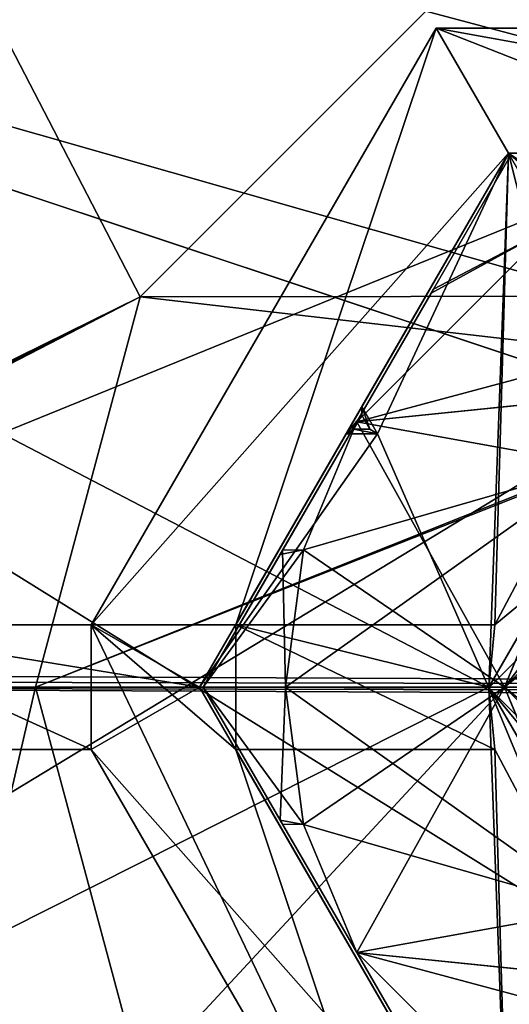
# Model space of a CAD drawing. Units: millimetres. Extents: x -128 to 1472, y -114 to 686.
# Drawn here: x -13 to -5, y 555 to 571 of the extents above; entities that cross this region are included whole.
import ezdxf

# ---------------------------------------------------------------- set-up
doc = ezdxf.new("R2010")
doc.units = ezdxf.units.MM
doc.header["$LTSCALE"] = 41.718519
for name, color, linetype in [('1397', 7, 'CONTINUOUS'), ('1412', 7, 'CONTINUOUS'), ('1419', 7, 'CONTINUOUS'), ('1420', 7, 'CONTINUOUS'), ('1421', 7, 'CONTINUOUS'), ('1423', 7, 'CONTINUOUS'), ('1443', 7, 'CONTINUOUS'), ('1455', 7, 'CONTINUOUS'), ('1459', 7, 'CONTINUOUS'), ('1460', 7, 'CONTINUOUS'), ('1461', 7, 'CONTINUOUS'), ('1462', 7, 'CONTINUOUS'), ('1463', 7, 'CONTINUOUS'), ('1464', 7, 'CONTINUOUS'), ('1465', 7, 'CONTINUOUS'), ('1471', 7, 'CONTINUOUS'), ('1472', 7, 'CONTINUOUS'), ('1473', 7, 'CONTINUOUS'), ('1474', 7, 'CONTINUOUS'), ('1475', 7, 'CONTINUOUS'), ('1490', 7, 'CONTINUOUS'), ('1491', 7, 'CONTINUOUS'), ('1492', 7, 'CONTINUOUS'), ('7265', 7, 'CONTINUOUS'), ('7266', 7, 'CONTINUOUS'), ('7267', 7, 'CONTINUOUS'), ('7268', 7, 'CONTINUOUS'), ('7276', 7, 'CONTINUOUS'), ('7277', 7, 'CONTINUOUS'), ('7278', 7, 'CONTINUOUS'), ('7279', 7, 'CONTINUOUS'), ('7280', 7, 'CONTINUOUS'), ('7284', 7, 'CONTINUOUS'), ('7285', 7, 'CONTINUOUS'), ('7286', 7, 'CONTINUOUS'), ('7288', 7, 'CONTINUOUS'), ('7289', 7, 'CONTINUOUS'), ('7358', 7, 'CONTINUOUS'), ('7364', 7, 'CONTINUOUS'), ('7365', 7, 'CONTINUOUS'), ('7367', 7, 'CONTINUOUS'), ('7368', 7, 'CONTINUOUS'), ('7369', 7, 'CONTINUOUS'), ('7371', 7, 'CONTINUOUS'), ('7372', 7, 'CONTINUOUS'), ('8153', 7, 'CONTINUOUS'), ('8170', 7, 'CONTINUOUS'), ('906', 7, 'CONTINUOUS'), ('916', 7, 'CONTINUOUS'), ('925', 7, 'CONTINUOUS'), ('928', 7, 'CONTINUOUS'), ('971', 7, 'CONTINUOUS'), ('972', 7, 'CONTINUOUS')]:
    doc.layers.add(name, color=color, linetype=linetype)

msp = doc.modelspace()

# ---------------------------------------------------------------- linework, layer by layer
at = {"layer": '1397', "linetype": 'Continuous'}
for points in [[(-6.091, 571.05, -288), (-11.605, 561.5, -288), (-9.295, 561.5, -288), (-6.091, 571.05, -288)], [(-4.936, 569.05, -288), (-6.091, 571.05, -288), (-9.295, 561.5, -288), (-4.936, 569.05, -288)], [(-1, 571.05, -288), (-6.091, 571.05, -288), (-1, 569.05, -288), (-1, 571.05, -288)], [(-1, 569.05, -288), (-6.091, 571.05, -288), (-4.936, 569.05, -288), (-1, 569.05, -288)], [(-16, 561.5, -288), (-16, 559.5, -288), (-11.605, 559.5, -288), (-16, 561.5, -288)], [(-16, 561.5, -288), (-11.605, 559.5, -288), (-11.605, 561.5, -288), (-16, 561.5, -288)], [(-11.605, 559.5, -288), (-6.091, 549.95, -288), (-11.605, 561.5, -288), (-11.605, 559.5, -288)], [(-11.605, 561.5, -288), (-6.091, 549.95, -288), (-9.295, 559.5, -288), (-11.605, 561.5, -288)], [(-9.295, 561.5, -288), (-11.605, 561.5, -288), (-9.295, 559.5, -288), (-9.295, 561.5, -288)], [(-5.154, 561.5, -288), (-9.295, 561.5, -288), (-5.25, 560.5, -288), (-5.154, 561.5, -288)], [(-5.25, 560.5, -288), (-9.295, 561.5, -288), (-5.154, 559.5, -288), (-5.25, 560.5, -288)], [(-5.154, 559.5, -288), (-9.295, 561.5, -288), (-9.295, 559.5, -288), (-5.154, 559.5, -288)], [(-9.295, 559.5, -288), (-6.091, 549.95, -288), (-4.936, 551.95, -288), (-9.295, 559.5, -288)]]:
    msp.add_3dface(points, dxfattribs=at)
at = {"layer": '1412', "linetype": 'Continuous'}
for points in [[(-11.605, 561.5, -313), (-6.091, 571.05, -313), (-4.936, 569.05, -313), (-11.605, 561.5, -313)], [(-6.091, 571.05, -313), (-1, 571.05, -313), (4.936, 569.05, -313), (-6.091, 571.05, -313)], [(-6.091, 571.05, -313), (4.936, 569.05, -313), (-4.936, 569.05, -313), (-6.091, 571.05, -313)], [(-9.873, 560.5, -313), (-11.605, 561.5, -313), (-4.936, 569.05, -313), (-9.873, 560.5, -313)], [(-16, 559.5, -313), (-16, 561.5, -313), (-11.605, 559.5, -313), (-16, 559.5, -313)], [(-16, 561.5, -313), (-11.605, 561.5, -313), (-9.873, 560.5, -313), (-16, 561.5, -313)], [(-11.605, 559.5, -313), (-16, 561.5, -313), (-9.873, 560.5, -313), (-11.605, 559.5, -313)], [(-4.936, 551.95, -313), (-11.605, 559.5, -313), (-9.873, 560.5, -313), (-4.936, 551.95, -313)], [(-6.091, 549.95, -313), (-11.605, 559.5, -313), (-4.936, 551.95, -313), (-6.091, 549.95, -313)]]:
    msp.add_3dface(points, dxfattribs=at)
at = {"layer": '1419', "linetype": 'Continuous'}
for points in [[(-16, 561.5, -313), (-16, 561.5, -288), (-11.605, 561.5, -313), (-16, 561.5, -313)], [(-16, 561.5, -288), (-11.605, 561.5, -288), (-11.605, 561.5, -313), (-16, 561.5, -288)]]:
    msp.add_3dface(points, dxfattribs=at)
at = {"layer": '1420', "linetype": 'Continuous'}
for points in [[(-11.605, 561.5, -288), (-6.091, 571.05, -288), (-6.091, 571.05, -313), (-11.605, 561.5, -288)], [(-11.605, 561.5, -288), (-6.091, 571.05, -313), (-11.605, 561.5, -313), (-11.605, 561.5, -288)]]:
    msp.add_3dface(points, dxfattribs=at)
at = {"layer": '1421', "linetype": 'Continuous'}
for points in [[(-6.091, 571.05, -288), (-1, 571.05, -288), (-1, 571.05, -313), (-6.091, 571.05, -288)], [(-6.091, 571.05, -288), (-1, 571.05, -313), (-6.091, 571.05, -313), (-6.091, 571.05, -288)]]:
    msp.add_3dface(points, dxfattribs=at)
at = {"layer": '1423', "linetype": 'Continuous'}
for points in [[(-16, 559.5, -288), (-16, 559.5, -313), (-11.605, 559.5, -288), (-16, 559.5, -288)], [(-11.605, 559.5, -288), (-16, 559.5, -313), (-11.605, 559.5, -313), (-11.605, 559.5, -288)]]:
    msp.add_3dface(points, dxfattribs=at)
at = {"layer": '1443', "linetype": 'Continuous'}
for points in [[(-6.091, 549.95, -288), (-11.605, 559.5, -288), (-11.605, 559.5, -313), (-6.091, 549.95, -288)], [(-6.091, 549.95, -288), (-11.605, 559.5, -313), (-6.091, 549.95, -313), (-6.091, 549.95, -288)]]:
    msp.add_3dface(points, dxfattribs=at)
at = {"layer": '1455', "linetype": 'Continuous'}
for points in [[(-7.28, 564.992, -305), (-4.936, 569.05, -305), (-7.03, 564.558, -305), (-7.28, 564.992, -305)], [(-7.03, 564.558, -305), (-4.936, 569.05, -305), (-5.25, 560.491, -305), (-7.03, 564.558, -305)], [(-5.25, 560.491, -305), (-4.936, 569.05, -305), (0, 565.75, -305), (-5.25, 560.491, -305)], [(-4.936, 569.05, -305), (4.936, 569.05, -305), (0, 565.75, -305), (-4.936, 569.05, -305)], [(-7.53, 564.558, -305), (-7.03, 564.558, -305), (-9.873, 560.5, -305), (-7.53, 564.558, -305)], [(-9.873, 560.5, -305), (-7.03, 564.558, -305), (-5.25, 560.491, -305), (-9.873, 560.5, -305)], [(-4.936, 551.95, -305), (-9.873, 560.5, -305), (-5.25, 560.491, -305), (-4.936, 551.95, -305)], [(0, 555.25, -305), (-4.936, 551.95, -305), (-5.25, 560.491, -305), (0, 555.25, -305)]]:
    msp.add_3dface(points, dxfattribs=at)
at = {"layer": '1459', "linetype": 'Continuous'}
for points in [[(-4.936, 551.95, -313), (-9.873, 560.5, -313), (-4.936, 551.95, -305), (-4.936, 551.95, -313)], [(-9.873, 560.5, -313), (-9.873, 560.5, -305), (-4.936, 551.95, -305), (-9.873, 560.5, -313)]]:
    msp.add_3dface(points, dxfattribs=at)
at = {"layer": '1460', "linetype": 'Continuous'}
for points in [[(-9.873, 560.5, -313), (-4.936, 569.05, -313), (-9.873, 560.5, -305), (-9.873, 560.5, -313)], [(-4.936, 569.05, -313), (-7.53, 564.558, -305), (-9.873, 560.5, -305), (-4.936, 569.05, -313)], [(-4.936, 569.05, -313), (-7.28, 564.992, -305), (-7.53, 564.558, -305), (-4.936, 569.05, -313)], [(-4.936, 569.05, -313), (-4.936, 569.05, -305), (-7.28, 564.992, -305), (-4.936, 569.05, -313)]]:
    msp.add_3dface(points, dxfattribs=at)
at = {"layer": '1461', "linetype": 'Continuous'}
for points in [[(-7.53, 564.558, -305), (-7.28, 564.992, -305), (-7.28, 564.852, -313), (-7.53, 564.558, -305)], [(-7.409, 564.628, -313), (-7.53, 564.558, -305), (-7.28, 564.852, -313), (-7.409, 564.628, -313)]]:
    msp.add_3dface(points, dxfattribs=at)
at = {"layer": '1462', "linetype": 'Continuous'}
for points in [[(-7.03, 564.558, -305), (-7.53, 564.558, -305), (-7.409, 564.628, -313), (-7.03, 564.558, -305)], [(-7.03, 564.558, -305), (-7.409, 564.628, -313), (-7.15, 564.628, -313), (-7.03, 564.558, -305)]]:
    msp.add_3dface(points, dxfattribs=at)
at = {"layer": '1463', "linetype": 'Continuous'}
for points in [[(-7.28, 564.992, -305), (-7.03, 564.558, -305), (-7.15, 564.628, -313), (-7.28, 564.992, -305)], [(-7.28, 564.852, -313), (-7.28, 564.992, -305), (-7.15, 564.628, -313), (-7.28, 564.852, -313)]]:
    msp.add_3dface(points, dxfattribs=at)
at = {"layer": '1464', "linetype": 'Continuous'}
msp.add_3dface([(-7.409, 564.628, -313), (-7.28, 564.852, -313), (-7.15, 564.628, -313), (-7.409, 564.628, -313)], dxfattribs=at)
at = {"layer": '1465', "linetype": 'Continuous'}
for points in [[(-4.936, 569.05, -313), (4.936, 569.05, -313), (-4.936, 569.05, -305), (-4.936, 569.05, -313)], [(4.936, 569.05, -313), (4.936, 569.05, -305), (-4.936, 569.05, -305), (4.936, 569.05, -313)]]:
    msp.add_3dface(points, dxfattribs=at)
at = {"layer": '1471', "linetype": 'Continuous'}
for points in [[(-5.25, 560.491, -305), (0, 565.75, -305), (-5.154, 561.5, -302.3), (-5.25, 560.491, -305)], [(-5.154, 561.5, -302.3), (0, 565.75, -305), (-3.712, 564.212, -302.3), (-5.154, 561.5, -302.3)], [(-5.154, 561.5, -288), (-5.25, 560.5, -288), (-5.154, 561.5, -302.3), (-5.154, 561.5, -288)], [(-5.25, 560.5, -288), (-5.25, 560.491, -305), (-5.154, 561.5, -302.3), (-5.25, 560.5, -288)], [(-5.25, 560.5, -288), (-5.154, 559.5, -288), (-5.25, 560.491, -305), (-5.25, 560.5, -288)], [(-5.25, 560.491, -305), (-5.154, 559.5, -288), (-5.154, 559.5, -302.3), (-5.25, 560.491, -305)], [(0, 555.25, -305), (-5.25, 560.491, -305), (-1, 555.346, -302.3), (0, 555.25, -305)], [(-1, 555.346, -302.3), (-5.25, 560.491, -305), (-3.712, 556.788, -302.3), (-1, 555.346, -302.3)], [(-3.712, 556.788, -302.3), (-5.25, 560.491, -305), (-5.154, 559.5, -302.3), (-3.712, 556.788, -302.3)]]:
    msp.add_3dface(points, dxfattribs=at)
at = {"layer": '1472', "linetype": 'Continuous'}
for points in [[(-9.295, 561.5, -302.3), (-5.154, 561.5, -302.3), (-4.936, 569.05, -302.3), (-9.295, 561.5, -302.3)], [(-5.154, 561.5, -302.3), (-3.712, 564.212, -302.3), (-4.936, 569.05, -302.3), (-5.154, 561.5, -302.3)], [(-3.712, 564.212, -302.3), (-1, 565.654, -302.3), (-4.936, 569.05, -302.3), (-3.712, 564.212, -302.3)], [(-4.936, 569.05, -302.3), (-1, 565.654, -302.3), (-1, 569.05, -302.3), (-4.936, 569.05, -302.3)]]:
    msp.add_3dface(points, dxfattribs=at)
at = {"layer": '1473', "linetype": 'Continuous'}
for points in [[(-9.295, 561.5, -288), (-5.154, 561.5, -288), (-5.154, 561.5, -302.3), (-9.295, 561.5, -288)], [(-9.295, 561.5, -288), (-5.154, 561.5, -302.3), (-9.295, 561.5, -302.3), (-9.295, 561.5, -288)]]:
    msp.add_3dface(points, dxfattribs=at)
at = {"layer": '1474', "linetype": 'Continuous'}
for points in [[(-4.936, 569.05, -288), (-9.295, 561.5, -288), (-9.295, 561.5, -302.3), (-4.936, 569.05, -288)], [(-4.936, 569.05, -288), (-9.295, 561.5, -302.3), (-4.936, 569.05, -302.3), (-4.936, 569.05, -288)]]:
    msp.add_3dface(points, dxfattribs=at)
at = {"layer": '1475', "linetype": 'Continuous'}
for points in [[(-1, 569.05, -288), (-4.936, 569.05, -288), (-4.936, 569.05, -302.3), (-1, 569.05, -288)], [(-1, 569.05, -288), (-4.936, 569.05, -302.3), (-1, 569.05, -302.3), (-1, 569.05, -288)]]:
    msp.add_3dface(points, dxfattribs=at)
at = {"layer": '1490', "linetype": 'Continuous'}
for points in [[(-9.295, 559.5, -288), (-4.936, 551.95, -288), (-4.936, 551.95, -302.3), (-9.295, 559.5, -288)], [(-9.295, 559.5, -288), (-4.936, 551.95, -302.3), (-9.295, 559.5, -302.3), (-9.295, 559.5, -288)]]:
    msp.add_3dface(points, dxfattribs=at)
at = {"layer": '1491', "linetype": 'Continuous'}
for points in [[(-5.154, 559.5, -288), (-9.295, 559.5, -288), (-9.295, 559.5, -302.3), (-5.154, 559.5, -288)], [(-5.154, 559.5, -302.3), (-5.154, 559.5, -288), (-9.295, 559.5, -302.3), (-5.154, 559.5, -302.3)]]:
    msp.add_3dface(points, dxfattribs=at)
at = {"layer": '1492', "linetype": 'Continuous'}
for points in [[(-4.936, 551.95, -302.3), (-5.154, 559.5, -302.3), (-9.295, 559.5, -302.3), (-4.936, 551.95, -302.3)], [(-3.712, 556.788, -302.3), (-5.154, 559.5, -302.3), (-4.936, 551.95, -302.3), (-3.712, 556.788, -302.3)], [(-1, 551.95, -302.3), (-3.712, 556.788, -302.3), (-4.936, 551.95, -302.3), (-1, 551.95, -302.3)]]:
    msp.add_3dface(points, dxfattribs=at)
at = {"layer": '7265', "linetype": 'Continuous'}
for points in [[(-7.361, 564.75, -311), (-4.25, 567.861, -311), (-0.02, 565.499, -311), (-7.361, 564.75, -311)], [(-5, 560.5, -311), (-7.361, 564.75, -311), (-0.02, 565.499, -311), (-5, 560.5, -311)], [(-8.21, 562.7, -311), (-7.361, 564.75, -311), (-5, 560.5, -311), (-8.21, 562.7, -311)], [(-8.5, 560.5, -311), (-8.21, 562.7, -311), (-5, 560.5, -311), (-8.5, 560.5, -311)], [(-8.21, 558.3, -311), (-8.5, 560.5, -311), (-3.514, 556.944, -311), (-8.21, 558.3, -311)], [(-3.514, 556.944, -311), (-8.5, 560.5, -311), (-5, 560.5, -311), (-3.514, 556.944, -311)], [(-7.361, 556.25, -311), (-8.21, 558.3, -311), (-3.514, 556.944, -311), (-7.361, 556.25, -311)], [(0.02, 555.501, -311), (-7.361, 556.25, -311), (-3.514, 556.944, -311), (0.02, 555.501, -311)], [(-4.25, 553.139, -311), (-7.361, 556.25, -311), (4.25, 553.139, -311), (-4.25, 553.139, -311)], [(4.25, 553.139, -311), (-7.361, 556.25, -311), (0.02, 555.501, -311), (4.25, 553.139, -311)]]:
    msp.add_3dface(points, dxfattribs=at)
at = {"layer": '7266', "linetype": 'Continuous'}
for points in [[(-7.361, 564.75, -311), (-8.21, 562.7, -311), (-8.55, 562.691, -310.812), (-7.361, 564.75, -311)], [(-8.5, 560.5, -311), (-9.815, 560.5, -310.241), (-8.55, 562.691, -310.812), (-8.5, 560.5, -311)], [(-8.21, 562.7, -311), (-8.5, 560.5, -311), (-8.55, 562.691, -310.812), (-8.21, 562.7, -311)], [(-8.5, 560.5, -311), (-8.21, 558.3, -311), (-9.815, 560.5, -310.241), (-8.5, 560.5, -311)], [(-9.815, 560.5, -310.241), (-8.21, 558.3, -311), (-8.55, 558.309, -310.812), (-9.815, 560.5, -310.241)], [(-8.21, 558.3, -311), (-7.361, 556.25, -311), (-8.55, 558.309, -310.812), (-8.21, 558.3, -311)]]:
    msp.add_3dface(points, dxfattribs=at)
at = {"layer": '7267', "linetype": 'Continuous'}
for points in [[(-4.907, 569, -310.241), (-6.173, 566.809, -310.812), (-4.907, 569, -305.759), (-4.907, 569, -310.241)], [(-4.907, 569, -305.759), (-6.173, 566.809, -310.812), (-6.135, 566.873, -305.2), (-4.907, 569, -305.759)], [(-6.173, 566.809, -310.812), (-7.361, 564.75, -311), (-6.135, 566.873, -305.2), (-6.173, 566.809, -310.812)], [(-6.135, 566.873, -305.2), (-7.361, 564.75, -311), (-7.361, 564.75, -305), (-6.135, 566.873, -305.2)], [(-7.361, 564.75, -305), (-8.55, 562.691, -310.812), (-8.588, 562.626, -305.2), (-7.361, 564.75, -305)], [(-7.361, 564.75, -311), (-8.55, 562.691, -310.812), (-7.361, 564.75, -305), (-7.361, 564.75, -311)], [(-8.55, 562.691, -310.812), (-9.815, 560.5, -310.241), (-8.588, 562.626, -305.2), (-8.55, 562.691, -310.812)], [(-8.588, 562.626, -305.2), (-9.815, 560.5, -310.241), (-9.815, 560.5, -305.759), (-8.588, 562.626, -305.2)]]:
    msp.add_3dface(points, dxfattribs=at)
at = {"layer": '7268', "linetype": 'Continuous'}
for points in [[(-4.25, 567.861, -311), (-6.173, 566.809, -310.812), (-4.907, 569, -310.241), (-4.25, 567.861, -311)], [(-4.25, 567.861, -311), (-7.361, 564.75, -311), (-6.173, 566.809, -310.812), (-4.25, 567.861, -311)]]:
    msp.add_3dface(points, dxfattribs=at)
at = {"layer": '7276', "linetype": 'Continuous'}
msp.add_3dface([(-7.361, 556.25, -311), (-4.25, 553.139, -311), (-6.172, 554.191, -310.812), (-7.361, 556.25, -311)], dxfattribs=at)
at = {"layer": '7277', "linetype": 'Continuous'}
for points in [[(-9.815, 560.5, -310.241), (-8.55, 558.309, -310.812), (-9.815, 560.5, -305.759), (-9.815, 560.5, -310.241)], [(-9.815, 560.5, -305.759), (-8.55, 558.309, -310.812), (-8.587, 558.373, -305.2), (-9.815, 560.5, -305.759)], [(-8.55, 558.309, -310.812), (-7.361, 556.25, -311), (-8.587, 558.373, -305.2), (-8.55, 558.309, -310.812)], [(-8.587, 558.373, -305.2), (-7.361, 556.25, -311), (-7.361, 556.25, -305), (-8.587, 558.373, -305.2)], [(-7.361, 556.25, -311), (-6.172, 554.191, -310.812), (-7.361, 556.25, -305), (-7.361, 556.25, -311)], [(-7.361, 556.25, -305), (-6.172, 554.191, -310.812), (-6.135, 554.126, -305.2), (-7.361, 556.25, -305)]]:
    msp.add_3dface(points, dxfattribs=at)
at = {"layer": '7278', "linetype": 'Continuous'}
for points in [[(-7.361, 564.75, -305), (-8.588, 562.626, -305.2), (-8.21, 562.7, -305), (-7.361, 564.75, -305)], [(-8.588, 562.626, -305.2), (-9.815, 560.5, -305.759), (-8.21, 562.7, -305), (-8.588, 562.626, -305.2)], [(-9.815, 560.5, -305.759), (-8.5, 560.5, -305), (-8.21, 562.7, -305), (-9.815, 560.5, -305.759)], [(-9.815, 560.5, -305.759), (-8.587, 558.373, -305.2), (-8.5, 560.5, -305), (-9.815, 560.5, -305.759)], [(-8.5, 560.5, -305), (-8.587, 558.373, -305.2), (-8.21, 558.3, -305), (-8.5, 560.5, -305)], [(-8.587, 558.373, -305.2), (-7.361, 556.25, -305), (-8.21, 558.3, -305), (-8.587, 558.373, -305.2)]]:
    msp.add_3dface(points, dxfattribs=at)
at = {"layer": '7279', "linetype": 'Continuous'}
for points in [[(-4.25, 567.861, -305), (-7.361, 564.75, -305), (4.25, 567.861, -305), (-4.25, 567.861, -305)], [(4.25, 567.861, -305), (-7.361, 564.75, -305), (0.02, 565.499, -305), (4.25, 567.861, -305)], [(0.02, 565.499, -305), (-7.361, 564.75, -305), (-3.514, 564.056, -305), (0.02, 565.499, -305)], [(-7.361, 564.75, -305), (-8.21, 562.7, -305), (-3.514, 564.056, -305), (-7.361, 564.75, -305)], [(-8.21, 562.7, -305), (-8.5, 560.5, -305), (-3.514, 564.056, -305), (-8.21, 562.7, -305)], [(-8.5, 560.5, -305), (-5, 560.5, -305), (-3.514, 564.056, -305), (-8.5, 560.5, -305)], [(-8.5, 560.5, -305), (-8.21, 558.3, -305), (-5, 560.5, -305), (-8.5, 560.5, -305)], [(-8.21, 558.3, -305), (-7.361, 556.25, -305), (-5, 560.5, -305), (-8.21, 558.3, -305)], [(-5, 560.5, -305), (-7.361, 556.25, -305), (-0.02, 555.501, -305), (-5, 560.5, -305)], [(-7.361, 556.25, -305), (-4.25, 553.139, -305), (-0.02, 555.501, -305), (-7.361, 556.25, -305)]]:
    msp.add_3dface(points, dxfattribs=at)
at = {"layer": '7280', "linetype": 'Continuous'}
for points in [[(-4.907, 569, -305.759), (-6.135, 566.873, -305.2), (-4.25, 567.861, -305), (-4.907, 569, -305.759)], [(-6.135, 566.873, -305.2), (-7.361, 564.75, -305), (-4.25, 567.861, -305), (-6.135, 566.873, -305.2)]]:
    msp.add_3dface(points, dxfattribs=at)
at = {"layer": '7284', "linetype": 'Continuous'}
msp.add_3dface([(-7.361, 556.25, -305), (-6.135, 554.126, -305.2), (-4.25, 553.139, -305), (-7.361, 556.25, -305)], dxfattribs=at)
at = {"layer": '7285', "linetype": 'Continuous'}
msp.add_3dface([(-5, 560.5, -305), (-0.02, 555.501, -305), (-4.08, 560.5, -305.531), (-5, 560.5, -305)], dxfattribs=at)
at = {"layer": '7286', "linetype": 'Continuous'}
for points in [[(-3.514, 564.056, -305), (-5, 560.5, -305), (0, 564.58, -305.531), (-3.514, 564.056, -305)], [(-5, 560.5, -305), (-4.08, 560.5, -305.531), (0, 564.58, -305.531), (-5, 560.5, -305)]]:
    msp.add_3dface(points, dxfattribs=at)
at = {"layer": '7288', "linetype": 'Continuous'}
msp.add_3dface([(-5, 560.5, -311), (-0.02, 565.499, -311), (-4.08, 560.5, -310.469), (-5, 560.5, -311)], dxfattribs=at)
at = {"layer": '7289', "linetype": 'Continuous'}
for points in [[(-3.514, 556.944, -311), (-5, 560.5, -311), (0, 556.42, -310.469), (-3.514, 556.944, -311)], [(-5, 560.5, -311), (-4.08, 560.5, -310.469), (0, 556.42, -310.469), (-5, 560.5, -311)]]:
    msp.add_3dface(points, dxfattribs=at)
at = {"layer": '7358', "color": 18, "linetype": 'Continuous'}
for points in [[(-15.793, 576.525, -324), (15.941, 576.378, -324), (-22.499, 560.712, -324), (-15.793, 576.525, -324)], [(15.941, 576.378, -324), (22.5, 560.507, -324), (-22.499, 560.712, -324), (15.941, 576.378, -324)], [(-22.499, 560.712, -324), (22.5, 560.507, -324), (-22.5, 560.598, -324), (-22.499, 560.712, -324)], [(-22.5, 560.598, -324), (22.5, 560.507, -324), (-22.5, 560.493, -324), (-22.5, 560.598, -324)], [(-22.5, 560.493, -324), (22.5, 560.507, -324), (22.5, 560.402, -324), (-22.5, 560.493, -324)], [(-15.941, 544.622, -324), (-22.5, 560.493, -324), (22.499, 560.288, -324), (-15.941, 544.622, -324)], [(22.499, 560.288, -324), (-22.5, 560.493, -324), (22.5, 560.402, -324), (22.499, 560.288, -324)], [(15.793, 544.475, -324), (-15.941, 544.622, -324), (22.499, 560.288, -324), (15.793, 544.475, -324)]]:
    msp.add_3dface(points, dxfattribs=at)
at = {"layer": '7364', "color": 18, "linetype": 'Continuous'}
for points in [[(-22.914, 560.5, -321.234), (-16.252, 544.347, -321.234), (-12.5, 560.5, -316.5), (-22.914, 560.5, -321.234)], [(-12.5, 560.5, -316.5), (-16.252, 544.347, -321.234), (-10.811, 554.225, -316.5), (-12.5, 560.5, -316.5)]]:
    msp.add_3dface(points, dxfattribs=at)
at = {"layer": '7365', "color": 18, "linetype": 'Continuous'}
for points in [[(-16.052, 576.852, -321.234), (-22.912, 560.782, -321.234), (-10.825, 566.75, -316.5), (-16.052, 576.852, -321.234)], [(-6.256, 571.321, -316.5), (-16.052, 576.852, -321.234), (-10.825, 566.75, -316.5), (-6.256, 571.321, -316.5)], [(-22.914, 560.5, -321.234), (-12.5, 560.5, -316.5), (-10.825, 566.75, -316.5), (-22.914, 560.5, -321.234)], [(-22.914, 560.5, -321.234), (-10.825, 566.75, -316.5), (-22.913, 560.641, -321.234), (-22.914, 560.5, -321.234)], [(-10.825, 566.75, -316.5), (-22.912, 560.782, -321.234), (-22.913, 560.641, -321.234), (-10.825, 566.75, -316.5)]]:
    msp.add_3dface(points, dxfattribs=at)
at = {"layer": '7367', "color": 18, "linetype": 'Continuous'}
for points in [[(10.811, 566.775, -316.5), (-6.256, 571.321, -316.5), (-10.825, 566.75, -316.5), (10.811, 566.775, -316.5)], [(10.811, 566.775, -316.5), (6.243, 571.329, -316.5), (-6.256, 571.321, -316.5), (10.811, 566.775, -316.5)], [(-10.825, 566.75, -316.5), (-12.5, 560.5, -316.5), (0.015, 565.5, -316.5), (-10.825, 566.75, -316.5)], [(10.811, 566.775, -316.5), (-10.825, 566.75, -316.5), (0.015, 565.5, -316.5), (10.811, 566.775, -316.5)], [(0.015, 565.5, -316.5), (-12.5, 560.5, -316.5), (-3.517, 564.054, -316.5), (0.015, 565.5, -316.5)], [(-3.517, 564.054, -316.5), (-12.5, 560.5, -316.5), (-5, 560.5, -316.5), (-3.517, 564.054, -316.5)], [(-12.5, 560.5, -316.5), (-10.811, 554.225, -316.5), (-5, 560.5, -316.5), (-12.5, 560.5, -316.5)], [(-5, 560.5, -316.5), (-10.811, 554.225, -316.5), (-0.015, 555.5, -316.5), (-5, 560.5, -316.5)], [(-10.811, 554.225, -316.5), (10.825, 554.25, -316.5), (-0.015, 555.5, -316.5), (-10.811, 554.225, -316.5)]]:
    msp.add_3dface(points, dxfattribs=at)
at = {"layer": '7368', "linetype": 'Continuous'}
for points in [[(-3.517, 564.054, -316.5), (-5, 560.5, -316.5), (-3.536, 564.036, -303), (-3.517, 564.054, -316.5)], [(-3.536, 564.036, -303), (-5, 560.5, -316.5), (-5, 560.5, -303), (-3.536, 564.036, -303)]]:
    msp.add_3dface(points, dxfattribs=at)
at = {"layer": '7369', "linetype": 'Continuous'}
for points in [[(-3.536, 564.036, -303), (-5, 560.5, -303), (-2.828, 563.328, -302), (-3.536, 564.036, -303)], [(-2.828, 563.328, -302), (-5, 560.5, -303), (-4, 560.5, -302), (-2.828, 563.328, -302)]]:
    msp.add_3dface(points, dxfattribs=at)
at = {"layer": '7371', "linetype": 'Continuous'}
msp.add_3dface([(-4, 560.5, -302), (-5, 560.5, -303), (-3.536, 556.964, -303), (-4, 560.5, -302)], dxfattribs=at)
at = {"layer": '7372', "linetype": 'Continuous'}
for points in [[(-5, 560.5, -316.5), (-0.015, 555.5, -316.5), (-5, 560.5, -303), (-5, 560.5, -316.5)], [(-5, 560.5, -303), (-0.015, 555.5, -316.5), (-3.536, 556.964, -303), (-5, 560.5, -303)]]:
    msp.add_3dface(points, dxfattribs=at)
at = {"layer": '8153', "linetype": 'Continuous'}
for points in [[(672, -94.5, 299), (-28, -94.5, 299), (672, 665.5, 299), (672, -94.5, 299)], [(672, 665.5, 299), (-28, -94.5, 299), (-28, 665.5, 299), (672, 665.5, 299)]]:
    msp.add_3dface(points, dxfattribs=at)
at = {"layer": '8170', "linetype": 'Continuous'}
for points in [[(-28, 685.5, 324), (-28, -114.5, 324), (672, -114.5, 324), (-28, 685.5, 324)], [(672, 685.5, 324), (-28, 685.5, 324), (672, -114.5, 324), (672, 685.5, 324)]]:
    msp.add_3dface(points, dxfattribs=at)
at = {"layer": '906', "color": 61, "linetype": 'Continuous'}
for points in [[(-34, 575.5, -315.5), (34, 575.5, -315.5), (2.623, 565.047, -315.5), (-34, 575.5, -315.5)], [(-34, 546, -315.5), (-34, 575.5, -315.5), (-2.623, 555.953, -315.5), (-34, 546, -315.5)], [(-5.25, 560.5, -315.5), (-34, 575.5, -315.5), (-2.626, 565.046, -315.5), (-5.25, 560.5, -315.5)], [(-34, 575.5, -315.5), (-5.25, 560.5, -315.5), (-2.623, 555.953, -315.5), (-34, 575.5, -315.5)], [(-2.626, 565.046, -315.5), (-34, 575.5, -315.5), (2.623, 565.047, -315.5), (-2.626, 565.046, -315.5)], [(34, 546, -315.5), (-34, 546, -315.5), (-2.623, 555.953, -315.5), (34, 546, -315.5)]]:
    msp.add_3dface(points, dxfattribs=at)
at = {"layer": '916', "color": 61, "linetype": 'Continuous'}
for points in [[(34, 575.5, -313.5), (-34, 575.5, -313.5), (-2.623, 565.047, -313.5), (34, 575.5, -313.5)], [(-34, 575.5, -313.5), (-34, 546, -313.5), (-2.623, 565.047, -313.5), (-34, 575.5, -313.5)], [(-2.623, 565.047, -313.5), (-34, 546, -313.5), (-5.25, 560.5, -313.5), (-2.623, 565.047, -313.5)], [(-5.25, 560.5, -313.5), (-34, 546, -313.5), (-2.626, 555.954, -313.5), (-5.25, 560.5, -313.5)], [(-2.626, 555.954, -313.5), (-34, 546, -313.5), (2.623, 555.953, -313.5), (-2.626, 555.954, -313.5)], [(-34, 546, -313.5), (34, 546, -313.5), (2.623, 555.953, -313.5), (-34, 546, -313.5)]]:
    msp.add_3dface(points, dxfattribs=at)
at = {"layer": '925', "color": 61, "linetype": 'Continuous'}
for points in [[(30, 572, -285.5), (-30, 572, -285.5), (-16.897, 306.751, -285.5), (30, 572, -285.5)], [(34.5, 572, -285.5), (30, 572, -285.5), (-16.897, 306.751, -285.5), (34.5, 572, -285.5)], [(-13, 309, -285.5), (34.5, 572, -285.5), (-16.897, 306.751, -285.5), (-13, 309, -285.5)], [(13, 309, -285.5), (34.5, 572, -285.5), (-13, 309, -285.5), (13, 309, -285.5)]]:
    msp.add_3dface(points, dxfattribs=at)
at = {"layer": '928', "color": 61, "linetype": 'Continuous'}
for points in [[(-34.5, 572, -287.5), (-30, 572, -287.5), (16.897, 306.751, -287.5), (-34.5, 572, -287.5)], [(13, 309, -287.5), (-34.5, 572, -287.5), (16.897, 306.751, -287.5), (13, 309, -287.5)], [(-34.5, 572, -287.5), (13, 309, -287.5), (-13, 309, -287.5), (-34.5, 572, -287.5)], [(-30, 572, -287.5), (30, 572, -287.5), (16.897, 306.751, -287.5), (-30, 572, -287.5)]]:
    msp.add_3dface(points, dxfattribs=at)
at = {"layer": '971', "color": 61, "linetype": 'Continuous'}
for points in [[(-2.626, 565.046, -315.5), (-2.623, 565.047, -313.5), (-5.25, 560.5, -313.5), (-2.626, 565.046, -315.5)], [(-5.25, 560.5, -315.5), (-2.626, 565.046, -315.5), (-5.25, 560.5, -313.5), (-5.25, 560.5, -315.5)]]:
    msp.add_3dface(points, dxfattribs=at)
at = {"layer": '972', "color": 61, "linetype": 'Continuous'}
for points in [[(-2.623, 555.953, -315.5), (-5.25, 560.5, -315.5), (-2.626, 555.954, -313.5), (-2.623, 555.953, -315.5)], [(-5.25, 560.5, -315.5), (-5.25, 560.5, -313.5), (-2.626, 555.954, -313.5), (-5.25, 560.5, -315.5)]]:
    msp.add_3dface(points, dxfattribs=at)

doc.saveas('drawing.dxf')
